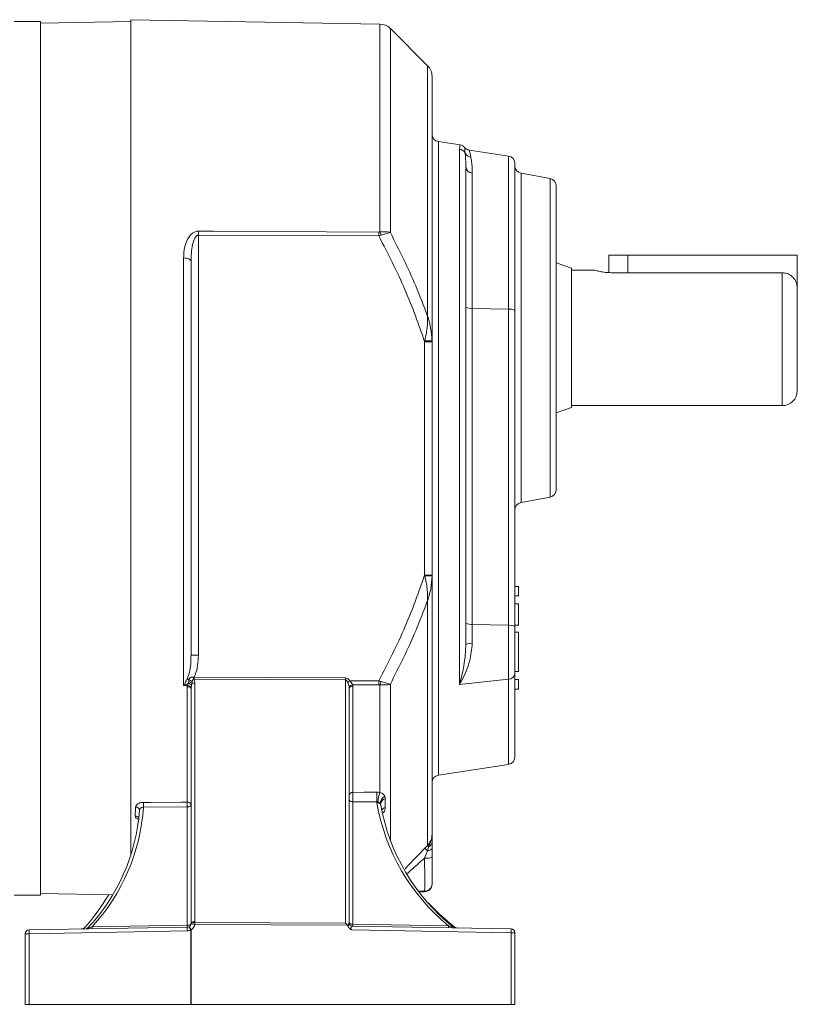
# Model space of a CAD drawing. Units: millimetres. Extents: x 111 to 1500, y 82 to 1020.
# Drawn here: x 1083 to 1187, y 545 to 676 of the extents above; entities that cross this region are included whole.
import ezdxf

# ---------------------------------------------------------------- set-up
doc = ezdxf.new("R2010")
doc.units = ezdxf.units.MM

msp = doc.modelspace()

# ---------------------------------------------------------------- linework, layer by layer
at = {"color": 7, "linetype": 'Continuous', "lineweight": 0}
for p, q in [((1131.09, 675.48), (1098, 676.05)), ((1098, 617.8), (1098, 676.05)), ((1086, 675.8), (1082.5, 675.8)), ((1098, 675.8), (1086, 675.59)), ((1086, 675.8), (1086, 559.8)), ((1137.42, 669.94), (1132.47, 674.89)), ((1138, 668.53), (1138, 633.4)), ((1141.72, 659.43), (1138.85, 659.87)), ((1141.66, 587.76), (1141.66, 658.87)), ((1148.16, 657.93), (1142.98, 658.73)), ((1142.5, 656.53), (1142.5, 593.11)), ((1149, 656.95), (1149, 637.45)), ((1143.35, 655.66), (1143.35, 637.72)), ((1153.69, 654.96), (1149.82, 655.67)), ((1154.5, 653.97), (1154.5, 633.8)), ((1106.99, 647.45), (1106.99, 591.65)), ((1130.94, 647.34), (1106.99, 647.45)), ((1130.94, 647.86), (1131.09, 647.87)), ((1131.21, 647.42), (1130.94, 647.34)), ((1161.5, 644.8), (1161.5, 642.47)), ((1161.5, 644.8), (1164, 644.8)), ((1164, 644.8), (1186.5, 644.8)), ((1186.5, 644.8), (1186.5, 640.34)), ((1105.02, 587.63), (1105.02, 644.41)), ((1106, 643.95), (1106, 591.65)), ((1156.5, 643.05), (1154.5, 643.78)), ((1156.5, 643.05), (1156.5, 624.56)), ((1159.53, 642.8), (1156.5, 642.8)), ((1184.5, 642.45), (1162, 642.45)), ((1186.5, 640.34), (1186.5, 626.8)), ((1143.35, 637.72), (1143.35, 595.75)), ((1143.35, 637.72), (1148.16, 637.61)), ((1148.16, 595.63), (1148.16, 637.61)), ((1149, 637.45), (1149, 595.48)), ((1137.02, 633.29), (1137.05, 633.41)), ((1137.02, 602.31), (1137.02, 633.29)), ((1137.02, 633.29), (1138, 633.29)), ((1138, 633.4), (1138, 633.29)), ((1138, 633.29), (1138, 602.31)), ((1154.5, 633.8), (1154.5, 613.64)), ((1154.5, 623.83), (1156.5, 624.56)), ((1156.5, 624.8), (1184.5, 624.8)), ((1098, 565.1), (1098, 617.8)), ((1149.82, 611.94), (1153.69, 612.65)), ((1137.05, 602.2), (1137.02, 602.31)), ((1137.02, 602.31), (1138, 602.31)), ((1138, 602.31), (1138, 602.21)), ((1138, 602.21), (1138, 567.85)), ((1149.5, 600.8), (1149, 600.8)), ((1149.5, 600.8), (1149.5, 599.54)), ((1137.42, 566.39), (1137.42, 598.93)), ((1149.5, 599.54), (1149, 599.54)), ((1149.5, 598.49), (1149, 598.49)), ((1149.5, 598.49), (1149.5, 595.63)), ((1143.35, 595.75), (1143.35, 593.23)), ((1143.35, 595.75), (1148.16, 595.63)), ((1148.16, 588.49), (1148.16, 595.63)), ((1149.5, 595.63), (1149, 595.63)), ((1149, 595.48), (1149, 589.2)), ((1149.5, 594.7), (1149, 594.7)), ((1149.5, 594.7), (1149.5, 589.48)), ((1106, 591.65), (1106.99, 591.65)), ((1106.3, 588.76), (1106.41, 588.74)), ((1106.41, 588.5), (1106.35, 588.49)), ((1106.41, 588.74), (1126.51, 588.65)), ((1126.51, 588.41), (1106.41, 588.5)), ((1126.51, 556.08), (1126.51, 588.41)), ((1141.66, 587.76), (1148.16, 588.49)), ((1149.5, 589.48), (1149, 589.48)), ((1149, 589.2), (1149, 578.16)), ((1149.5, 588.42), (1149, 588.42)), ((1149.5, 588.42), (1149.5, 587.16)), ((1105.51, 587.63), (1105.02, 587.63)), ((1105.49, 587.47), (1105.51, 587.63)), ((1105.49, 572.15), (1105.49, 587.47)), ((1105.65, 587.93), (1105.69, 588.19)), ((1106.01, 587.33), (1106, 587.21)), ((1106, 556.05), (1106, 587.21)), ((1106.14, 587.9), (1106.08, 587.7)), ((1106.51, 587.97), (1106.51, 556.29)), ((1127, 587.25), (1126.99, 587.42)), ((1127, 587.25), (1127, 556.18)), ((1127.1, 588.25), (1130.94, 588.27)), ((1127.47, 587.74), (1127.49, 587.52)), ((1127.49, 587.52), (1127.49, 573.45)), ((1130.94, 588.27), (1131.21, 588.19)), ((1131.09, 587.74), (1130.94, 587.75)), ((1131.09, 573.43), (1131.09, 587.74)), ((1149.5, 587.16), (1149, 587.16)), ((1138.85, 575.74), (1148.16, 577.17)), ((1131.74, 572.93), (1131.8, 572.65)), ((1098.6, 570.31), (1098.65, 571.5)), ((1105.49, 571.51), (1099.68, 571.49)), ((1105.49, 555.81), (1105.49, 571.51)), ((1130.66, 572.21), (1127.49, 572.2)), ((1127.49, 572.2), (1127.49, 555.94)), ((1130.69, 572.05), (1130.66, 572.21)), ((1131.18, 571.8), (1131.15, 571.94)), ((1131.18, 571.8), (1131.18, 571.84)), ((1137.05, 566.02), (1137.42, 566.39)), ((1137.38, 565.68), (1137.56, 566.24)), ((1138, 566.78), (1138, 566.03)), ((1137.02, 564.71), (1137.38, 565.68)), ((1138, 566.03), (1138, 564.83)), ((1138, 561.32), (1138, 561.24)), ((1082.5, 559.8), (1086, 559.8)), ((1086, 560.01), (1095.6, 559.85)), ((1136.28, 560.22), (1137.02, 560.24)), ((1092.86, 555.58), (1105.49, 555.81)), ((1106.5, 556.17), (1126.51, 556.08)), ((1126.75, 555.83), (1106.5, 555.92)), ((1127.49, 555.94), (1140.19, 555.72)), ((1084, 545.3), (1084, 554.68)), ((1084.49, 554.68), (1084, 554.68)), ((1084.49, 555.18), (1105.51, 555.55)), ((1105.51, 555.05), (1084.49, 554.68)), ((1084.49, 554.68), (1084.49, 545.3)), ((1105.76, 555.62), (1105.75, 555.61)), ((1105.99, 555.18), (1106.02, 555.19)), ((1105.99, 545.3), (1105.99, 555.18)), ((1106.02, 555.19), (1106.02, 545.3)), ((1148.51, 554.81), (1127.33, 555.18)), ((1127.48, 555.68), (1148.51, 555.31)), ((1148.51, 545.3), (1148.51, 554.81)), ((1148.51, 554.81), (1149, 554.81)), ((1149, 554.81), (1149, 545.3)), ((1084.49, 545.3), (1084, 545.3)), ((1084.49, 545.3), (1105.99, 545.3)), ((1106.02, 545.3), (1105.99, 545.3)), ((1106.02, 545.3), (1148.51, 545.3)), ((1149, 545.3), (1148.51, 545.3))]:
    msp.add_line(p, q, dxfattribs=at)
at = {"color": 8, "linetype": 'Continuous', "lineweight": 0}
for p, q in [((1131.09, 647.87), (1131.09, 675.48)), ((1132.47, 674.89), (1132.47, 647.8)), ((1137.42, 636.67), (1137.42, 669.94)), ((1138.85, 659.87), (1138.85, 617.8)), ((1148.16, 637.61), (1148.16, 657.93)), ((1149.82, 655.67), (1149.82, 633.8)), ((1153.69, 612.65), (1153.69, 654.96)), ((1164, 644.8), (1164, 642.45)), ((1184.5, 624.8), (1184.5, 642.45)), ((1149.82, 633.8), (1149.82, 611.94)), ((1138.85, 617.8), (1138.85, 575.74)), ((1148.16, 577.17), (1148.16, 588.49)), ((1132.47, 587.81), (1132.47, 567.01)), ((1137.02, 560.32), (1136.32, 560.31)), ((1137.02, 560.24), (1137.02, 560.32)), ((1091.78, 555.39), (1091.76, 555.31)), ((1140.96, 555.44), (1140.99, 555.54))]:
    msp.add_line(p, q, dxfattribs=at)
at = {"color": 7, "linetype": 'Continuous', "lineweight": 0, "flags": 128}
for points in [[(1106.99, 647.97), (1108.99, 647.96), (1116.98, 647.92), (1130.94, 647.86)], [(1106, 643.95), (1105.98, 644.04), (1105.93, 644.13), (1105.84, 644.21), (1105.72, 644.28), (1105.57, 644.33), (1105.4, 644.37), (1105.21, 644.4), (1105.02, 644.41)], [(1106, 587.21), (1105.99, 587.26), (1105.96, 587.31), (1105.92, 587.36), (1105.85, 587.4), (1105.78, 587.43), (1105.69, 587.45), (1105.59, 587.47), (1105.49, 587.47)], [(1127, 587.25), (1127.01, 587.3), (1127.04, 587.35), (1127.09, 587.4), (1127.15, 587.44), (1127.22, 587.47), (1127.31, 587.5), (1127.4, 587.51), (1127.49, 587.52)], [(1130.94, 587.75), (1128.94, 587.74), (1127.47, 587.74)], [(1127.49, 573.45), (1129, 573.46), (1130.66, 573.47)], [(1099.68, 572.12), (1100.68, 572.12), (1104.68, 572.14), (1105.49, 572.15)], [(1106, 571.75), (1105.99, 571.71), (1105.96, 571.66), (1105.92, 571.62), (1105.85, 571.58), (1105.78, 571.55), (1105.69, 571.53), (1105.59, 571.52), (1105.49, 571.51)], [(1127, 572.44), (1127.01, 572.4), (1127.04, 572.35), (1127.09, 572.31), (1127.15, 572.27), (1127.22, 572.24), (1127.31, 572.22), (1127.4, 572.21), (1127.49, 572.2)], [(1137.38, 565.68), (1137.51, 565.7), (1137.63, 565.74), (1137.74, 565.78), (1137.83, 565.82), (1137.91, 565.87), (1137.96, 565.92), (1137.99, 565.98), (1138, 566.03)], [(1140.99, 555.54), (1139.02, 557.21), (1137.47, 558.78)], [(1105.49, 555.81), (1105.59, 555.81), (1105.69, 555.82), (1105.78, 555.84), (1105.85, 555.87), (1105.92, 555.91), (1105.96, 555.95), (1105.99, 556), (1106, 556.05)], [(1106.51, 556.29), (1106.41, 556.28), (1106.32, 556.27), (1106.23, 556.25), (1106.15, 556.22), (1106.09, 556.18), (1106.04, 556.14), (1106.01, 556.09), (1106, 556.05)], [(1106.5, 556.17), (1106.41, 556.17), (1106.32, 556.17), (1106.23, 556.15), (1106.16, 556.13), (1106.1, 556.11), (1106.05, 556.07), (1106.01, 556.03), (1106, 555.99)], [(1127, 556.18), (1127.01, 556.13), (1127.04, 556.09), (1127.09, 556.05), (1127.15, 556.01), (1127.22, 555.98), (1127.31, 555.96), (1127.4, 555.94), (1127.49, 555.94)]]:
    msp.add_lwpolyline(points, dxfattribs=at)
at = {"color": 7, "linetype": 'Continuous', "lineweight": 0}
for centre, radius, start, end in [((1131.05, 673.48), 2, 45, 89), ((1136, 668.53), 2, 0, 45), ((1139, 660.86), 1, 180, 261.25), ((1141.51, 657.88), 0.999, 27.0759, 81.5138), ((1143.26, 658.79), 0.977, 207.941, 262.8821), ((1148, 656.95), 1, 0, 81.25), ((1143.43, 656.58), 0.923, 183.2118, 265.4072), ((1150, 656.66), 1, 180, 259.5), ((1153.5, 653.97), 1, 0, 79.5), ((1057.03, 647.71), 49.96, 359.7023, 0.2977), ((1081, 647.6), 49.93, 359.7011, 0.2989), ((1125.65, 646.14), 5.71, 12.9085, 17.6389), ((1143.17, 639.12), 1.4, 241.6921, 277.4847), ((1148.34, 636.22), 1.4, 61.6923, 97.4845), ((1137.28, 608.97), 24.43, 88.3073, 90.541), ((1184.5, 626.8), 2, 270, 0), ((1153.5, 613.64), 1, 280.5, 0), ((1150, 610.95), 1, 100.5, 180), ((1137.28, 626.64), 24.44, 269.4592, 271.6925), ((1143.17, 597.14), 1.4, 241.6929, 277.4839), ((1148.34, 594.24), 1.4, 61.6916, 97.4853), ((1143.17, 591.55), 1.69, 83.6992, 113.0235), ((1138.64, 627.46), 51.07, 229.5853, 229.8824), ((1103.03, 583.07), 5.98, 58.4935, 63.1859), ((1110.44, 589.41), 4.19, 188.889, 192.6067), ((1131.98, 588.62), 25.56, 179.7296, 180.2704), ((1152.04, 588.53), 25.52, 179.7292, 180.2708), ((1148.17, 589.33), 0.846, 269.1573, 350.9816), ((1105.52, 587.08), 0.547, 26.9379, 91.5261), ((1105.08, 586.4), 1.64, 52.3682, 69.5935), ((1104.25, 585.45), 3.1, 52.1707, 62.1066), ((1106.49, 587.14), 0.835, 88.2955, 114.2878), ((1148.12, 556.2), 38.34, 123.2581, 123.7805), ((1127.5, 587.16), 0.576, 93.5191, 153.1864), ((1081, 588.01), 49.94, 359.7011, 0.2989), ((1125.65, 589.47), 5.71, 342.3611, 347.0919), ((1148, 578.16), 1, 278.75, 0), ((1139, 574.75), 1, 98.75, 180), ((1127.45, 573), 0.451, 84.3267, 171.7044), ((1167.46, 572.84), 36.8, 179.0261, 180.9739), ((1134.3, 572.05), 3.49, 156.7833, 178.1564), ((1132.18, 571.99), 1.03, 114.9453, 183.1709), ((1073.74, 573.21), 26, 317.3263, 356.2017), ((1098.7, 571.04), 0.461, 3.8474, 95.9876), ((1117.69, 571.8), 18.01, 178.9923, 181.0077), ((1105.55, 571.69), 0.458, 7.8172, 96.8468), ((1123.47, 571.83), 17.98, 178.9899, 181.0101), ((1130.81, 571.53), 0.531, 50.1027, 103.2933), ((1157.44, 576.69), 27.16, 189.8373, 230.5433), ((1157.58, 576.46), 26.8, 190.0019, 231.2781), ((1073.57, 572.99), 25.66, 316.5856, 355.7102), ((1140.5, 569.18), 4.16, 222.1765, 225.1028), ((1137.36, 566.85), 0.643, 288.1616, 353.9541), ((1144.99, 573.42), 10.86, 222.9675, 225.4797), ((1137.26, 566.85), 2.15, 263.629, 290.215), ((1137, 561.32), 0.999, 270.9576, 359.9597), ((1137, 561.24), 1, 271, 0), ((1071.02, 574.13), 27.97, 317.9125, 329.3036), ((1107.19, 555.79), 1.69, 179.4677, 188.2533), ((1105.5, 556.05), 0.5, 300.579, 352.9794), ((1105.5, 556.05), 0.5, 352.9794, 0), ((1099.09, 496.76), 59.63, 82.8547, 83.3435), ((1105.51, 556.05), 1, 300.579, 352.9794), ((1105.51, 556.29), 1, 352.9794, 0), ((1080.94, 556.04), 25.56, 359.7296, 0.2704), ((1127.5, 556.18), 0.5, 180, 269), ((1127.49, 556.18), 0.497, 183.912, 268.7726), ((1132.3, 555.81), 4.81, 178.4594, 181.5406), ((1145, 555.59), 4.81, 178.4603, 181.5397), ((1084.5, 554.68), 0.5, 91, 180), ((1091.67, 554.93), 7.18, 178.0035, 181.9965), ((1092.06, 555.66), 0.351, 272.4184, 321.6551), ((1094.55, 555.57), 1.69, 179.4683, 188.2524), ((1105.5, 556.05), 0.5, 271, 299.4243), ((1112.68, 555.3), 7.17, 178.0016, 181.9984), ((1105.49, 556.05), 1, 271, 299.4243), ((1113.01, 559.28), 8.14, 206.8004, 210.2914), ((1098.7, 551.01), 8.43, 29.7172, 33.1473), ((1141.18, 555.94), 0.495, 231.5815, 268.9831), ((1141.35, 555.93), 0.495, 233.2086, 268.9846), ((1141.35, 555.06), 7.17, 358.0019, 1.9981), ((1148.5, 554.81), 0.5, 0, 89)]:
    msp.add_arc(centre, radius, start, end, dxfattribs=at)
at = {"color": 8, "linetype": 'Continuous', "lineweight": 0}
for centre, radius, start, end in [((1131.98, 571.86), 0.805, 102.6768, 177.1534), ((1132.08, 570.53), 0.955, 106.8122, 143.9801), ((1098.62, 569.79), 0.519, 30.2476, 92.3965), ((1091.44, 555.7), 0.463, 300.6751, 316.9994), ((1141.36, 555.92), 0.539, 225.9777, 242.4439)]:
    msp.add_arc(centre, radius, start, end, dxfattribs=at)
at = {"color": 7, "linetype": 'Continuous', "lineweight": 0}
for centre, major_axis, ratio, start_param, end_param in [((1126.49, 586.58), (0.02, 2.07), 0.482487, 5.659323, 6.285657), ((1126.5, 586.58), (0.01, 1.83), 0.27304, 5.658092, 6.284427), ((1126.5, 555.83), (-0.483, 0.485), 0.265423, 4.451911, 4.955492), ((1126.5, 554.93), (0.01, 1.04), 0.482487, 5.459398, 5.782076), ((1126.5, 556.2), (0.5, -0.023), 0.481869, 6.152493, 6.305102)]:
    msp.add_ellipse(centre, major_axis=major_axis, ratio=ratio, start_param=start_param, end_param=end_param, dxfattribs=at)
at = {"color": 8, "linetype": 'Continuous', "lineweight": 0}
for points, knots in [([(1141.66, 658.87), (1141.68, 659.08), (1141.72, 659.43), (1141.7, 659.34), (1141.7, 659.31)], [0, 0, 0, 0, 0.619709, 1, 1, 1, 1]), ([(1142.4, 658.33), (1142.38, 658.46), (1142.34, 658.89), (1142.34, 659.15), (1142.34, 659.07), (1142.34, 659.06)], [0, 0, 0, 0, 0.29332, 0.954139, 1, 1, 1, 1]), ([(1142.97, 658.67), (1142.97, 658.67), (1142.97, 658.67), (1143.08, 658.13), (1143.14, 657.82)], [0, 0, 0, 0, 0.420499, 1, 1, 1, 1]), ([(1131.8, 571.44), (1131.79, 571.33), (1131.77, 571.13), (1131.65, 570.88), (1131.52, 570.76), (1131.49, 570.73)], [0, 0, 0, 0, 0.472532, 0.855755, 1, 1, 1, 1]), ([(1098.95, 569.89), (1098.9, 569.91), (1098.76, 569.97), (1098.63, 570.12), (1098.61, 570.25), (1098.6, 570.31)], [0, 0, 0, 0, 0.222609, 0.611683, 1, 1, 1, 1]), ([(1137.02, 564.71), (1136.37, 564.15), (1135.57, 563.46), (1134.89, 562.82), (1134.76, 562.69)], [0, 0, 0, 0, 0.808409, 1, 1, 1, 1])]:
    msp.add_open_spline(points, degree=3, knots=knots, dxfattribs=at)
at = {"color": 7, "linetype": 'Continuous', "lineweight": 0}
for points, knots in [([(1142.34, 659.07), (1142.26, 659.15), (1142.1, 659.31), (1141.85, 659.42), (1141.72, 659.42), (1141.7, 659.42)], [0, 0, 0, 0, 0.453152, 0.934456, 1, 1, 1, 1]), ([(1142.98, 658.74), (1142.9, 658.75), (1142.73, 658.78), (1142.52, 658.9), (1142.39, 659.01), (1142.35, 659.07), (1142.35, 659.07)], [0, 0, 0, 0, 0.3376, 0.69253, 0.992674, 1, 1, 1, 1]), ([(1142.5, 656.53), (1142.49, 657.01), (1142.47, 657.73), (1142.42, 658.18), (1142.4, 658.33)], [0, 0, 0, 0, 0.6746, 1, 1, 1, 1]), ([(1143.14, 657.82), (1143.18, 657.64), (1143.29, 657.09), (1143.33, 656.23), (1143.35, 655.66)], [0, 0, 0, 0, 0.325824, 1, 1, 1, 1]), ([(1105.02, 644.41), (1105.03, 644.66), (1105.05, 645.44), (1105.3, 646.54), (1105.84, 647.43), (1106.35, 647.82), (1106.7, 647.96), (1106.92, 647.97), (1106.99, 647.97)], [0, 0, 0, 0, 0.169718, 0.535841, 0.776904, 0.866738, 0.956853, 1, 1, 1, 1]), ([(1106.99, 647.45), (1106.95, 647.45), (1106.88, 647.44), (1106.77, 647.38), (1106.64, 647.26), (1106.39, 646.88), (1106.07, 645.76), (1106.03, 644.71), (1106, 643.95)], [0, 0, 0, 0, 0.027176, 0.054693, 0.091882, 0.168594, 0.409583, 1, 1, 1, 1]), ([(1137.02, 633.29), (1136.22, 635.59), (1134.52, 640.41), (1132.17, 644.95), (1130.94, 647.34)], [0, 0, 0, 0, 0.475352, 1, 1, 1, 1]), ([(1131.09, 647.87), (1131.32, 647.89), (1131.78, 647.92), (1132.22, 647.86), (1132.43, 647.81), (1132.47, 647.8), (1132.47, 647.8)], [0, 0, 0, 0, 0.452484, 0.898987, 0.993529, 1, 1, 1, 1]), ([(1132.47, 647.8), (1132.47, 647.8), (1132.43, 647.79), (1132.25, 647.75), (1131.86, 647.65), (1131.43, 647.49), (1131.21, 647.42)], [0, 0, 0, 0, 0.006479, 0.101029, 0.54754, 1, 1, 1, 1]), ([(1132.47, 647.8), (1133.64, 645.46), (1135.47, 641.83), (1136.91, 638.03), (1137.42, 636.67)], [0, 0, 0, 0, 0.643896, 1, 1, 1, 1]), ([(1162, 642.45), (1161.73, 642.46), (1161.18, 642.47), (1160.44, 642.58), (1159.88, 642.7), (1159.54, 642.79), (1159.53, 642.8), (1159.53, 642.8)], [0, 0, 0, 0, 0.209146, 0.418093, 0.632177, 0.849929, 1, 1, 1, 1]), ([(1184.5, 642.45), (1184.72, 642.43), (1185.16, 642.39), (1185.74, 642.05), (1186.19, 641.55), (1186.46, 640.95), (1186.49, 640.53), (1186.5, 640.34)], [0, 0, 0, 0, 0.202318, 0.404535, 0.609673, 0.822538, 1, 1, 1, 1]), ([(1137.05, 633.41), (1137.19, 634.07), (1137.34, 634.8), (1137.4, 635.71), (1137.42, 636.06), (1137.42, 636.38), (1137.42, 636.53), (1137.42, 636.6), (1137.42, 636.64), (1137.42, 636.66), (1137.42, 636.67), (1137.42, 636.67)], [0, 0, 0, 0, 0.60322, 0.658551, 0.839979, 0.921682, 0.961252, 0.980764, 0.990439, 0.996587, 1, 1, 1, 1]), ([(1137.42, 636.67), (1137.42, 636.67), (1137.42, 636.66), (1137.43, 636.64), (1137.44, 636.61), (1137.46, 636.53), (1137.51, 636.39), (1137.61, 636.06), (1137.7, 635.71), (1137.91, 634.79), (1137.96, 634.07), (1138, 633.4)], [0, 0, 0, 0, 0.0034581, 0.0089969, 0.0182925, 0.0372468, 0.0761429, 0.1575275, 0.3417746, 0.3952967, 1, 1, 1, 1]), ([(1130.94, 588.27), (1132.17, 590.66), (1134.52, 595.2), (1136.22, 600.02), (1137.02, 602.31)], [0, 0, 0, 0, 0.524648, 1, 1, 1, 1]), ([(1137.42, 598.93), (1137.42, 598.94), (1137.42, 598.95), (1137.42, 598.98), (1137.42, 599.03), (1137.42, 599.12), (1137.42, 599.32), (1137.41, 599.78), (1137.35, 600.76), (1137.17, 601.62), (1137.05, 602.2)], [0, 0, 0, 0, 0.003413, 0.012478, 0.025113, 0.050632, 0.102616, 0.211665, 0.476253, 1, 1, 1, 1]), ([(1138, 602.21), (1137.97, 601.63), (1137.91, 600.76), (1137.67, 599.77), (1137.54, 599.31), (1137.48, 599.12), (1137.45, 599.02), (1137.43, 598.98), (1137.42, 598.95), (1137.42, 598.94), (1137.42, 598.93)], [0, 0, 0, 0, 0.523387, 0.792521, 0.900705, 0.951567, 0.976238, 0.988317, 0.996544, 1, 1, 1, 1]), ([(1137.42, 598.93), (1136.91, 597.58), (1135.47, 593.78), (1133.64, 590.15), (1132.47, 587.81)], [0, 0, 0, 0, 0.356104, 1, 1, 1, 1]), ([(1143.35, 593.23), (1143.27, 592.46), (1143.07, 590.61), (1142.26, 588.87), (1141.75, 587.93), (1141.66, 587.77), (1141.66, 587.76)], [0, 0, 0, 0, 0.3740221, 0.8846139, 0.9964707, 1, 1, 1, 1]), ([(1141.66, 587.76), (1141.66, 587.77), (1141.7, 587.94), (1141.96, 588.91), (1142.36, 590.63), (1142.46, 592.37), (1142.5, 593.11)], [0, 0, 0, 0, 0.0034997, 0.1149938, 0.6266162, 1, 1, 1, 1]), ([(1105.53, 588.58), (1105.62, 588.84), (1105.98, 589.82), (1105.99, 590.88), (1106, 591.65)], [0, 0, 0, 0, 0.260663, 1, 1, 1, 1]), ([(1106.99, 591.65), (1106.93, 590.76), (1106.88, 589.75), (1106.46, 588.84), (1106.41, 588.74)], [0, 0, 0, 0, 0.887286, 1, 1, 1, 1]), ([(1105.02, 587.63), (1105.02, 587.63), (1105.08, 587.74), (1105.26, 588.04), (1105.42, 588.37), (1105.53, 588.58)], [0, 0, 0, 0, 0.007859, 0.360539, 1, 1, 1, 1]), ([(1105.69, 588.19), (1105.7, 588.23), (1105.71, 588.3), (1105.73, 588.38), (1105.73, 588.41)], [0, 0, 0, 0, 0.5587521, 1, 1, 1, 1]), ([(1105.73, 588.41), (1105.75, 588.46), (1105.79, 588.55), (1105.89, 588.67), (1106.03, 588.74), (1106.16, 588.77), (1106.26, 588.76), (1106.3, 588.76)], [0, 0, 0, 0, 0.210687, 0.422741, 0.610137, 0.831258, 1, 1, 1, 1]), ([(1106.35, 588.49), (1106.34, 588.49), (1106.32, 588.49), (1106.28, 588.46), (1106.23, 588.4), (1106.18, 588.29), (1106.17, 588.2), (1106.16, 588.17)], [0, 0, 0, 0, 0.06712, 0.155919, 0.328023, 0.73487, 1, 1, 1, 1]), ([(1106.35, 588.49), (1106.37, 588.45), (1106.43, 588.31), (1106.51, 588.13), (1106.51, 588), (1106.51, 587.97)], [0, 0, 0, 0, 0.24334, 0.856486, 1, 1, 1, 1]), ([(1105.65, 587.93), (1105.57, 587.89), (1105.36, 587.78), (1105.15, 587.68), (1105.02, 587.63), (1105.02, 587.63)], [0, 0, 0, 0, 0.414933, 0.987269, 1, 1, 1, 1]), ([(1105.51, 587.63), (1105.51, 587.65), (1105.54, 587.75), (1105.6, 587.85), (1105.65, 587.93)], [0, 0, 0, 0, 0.175744, 1, 1, 1, 1]), ([(1106.08, 587.7), (1106.06, 587.59), (1106.03, 587.47), (1106.01, 587.35), (1106.01, 587.33)], [0, 0, 0, 0, 0.832318, 1, 1, 1, 1]), ([(1106.16, 588.17), (1106.15, 588.09), (1106.15, 587.99), (1106.14, 587.91), (1106.14, 587.9)], [0, 0, 0, 0, 0.886436, 1, 1, 1, 1]), ([(1126.99, 587.42), (1126.99, 587.44), (1126.96, 587.57), (1126.9, 587.79), (1126.83, 587.98), (1126.8, 588.06)], [0, 0, 0, 0, 0.109641, 0.588217, 1, 1, 1, 1]), ([(1127.1, 588.25), (1127.16, 588.19), (1127.29, 588.05), (1127.42, 587.86), (1127.46, 587.76), (1127.47, 587.74)], [0, 0, 0, 0, 0.404987, 0.885538, 1, 1, 1, 1]), ([(1132.47, 587.81), (1132.47, 587.81), (1132.43, 587.8), (1132.23, 587.75), (1131.79, 587.69), (1131.32, 587.72), (1131.09, 587.74)], [0, 0, 0, 0, 0.006471, 0.096937, 0.545458, 1, 1, 1, 1]), ([(1131.21, 588.19), (1131.43, 588.11), (1131.86, 587.96), (1132.26, 587.86), (1132.44, 587.82), (1132.47, 587.81), (1132.47, 587.81)], [0, 0, 0, 0, 0.45452, 0.90305, 0.993521, 1, 1, 1, 1]), ([(1127.49, 573.45), (1127.49, 573.36), (1127.49, 573.19), (1127.49, 572.86), (1127.49, 572.51), (1127.49, 572.31), (1127.49, 572.2)], [0, 0, 0, 0, 0.266243, 0.510811, 0.755415, 1, 1, 1, 1]), ([(1130.66, 573.47), (1130.77, 573.46), (1130.92, 573.46), (1131.06, 573.43), (1131.09, 573.43)], [0, 0, 0, 0, 0.783962, 1, 1, 1, 1]), ([(1131.09, 573.43), (1131.18, 573.4), (1131.38, 573.33), (1131.61, 573.17), (1131.7, 573.01), (1131.74, 572.93)], [0, 0, 0, 0, 0.253001, 0.601763, 1, 1, 1, 1]), ([(1098.65, 571.5), (1098.66, 571.54), (1098.68, 571.66), (1098.81, 571.83), (1099.04, 571.99), (1099.35, 572.1), (1099.57, 572.11), (1099.68, 572.12)], [0, 0, 0, 0, 0.1406647, 0.3580816, 0.573207, 0.7863732, 1, 1, 1, 1]), ([(1099.68, 571.49), (1099.63, 571.48), (1099.51, 571.46), (1099.36, 571.39), (1099.24, 571.28), (1099.18, 571.17), (1099.17, 571.1), (1099.16, 571.07)], [0, 0, 0, 0, 0.208765, 0.420638, 0.637601, 0.858031, 1, 1, 1, 1]), ([(1130.81, 572.16), (1130.8, 572.17), (1130.75, 572.19), (1130.7, 572.2), (1130.66, 572.21)], [0, 0, 0, 0, 0.220329, 1, 1, 1, 1]), ([(1131.15, 571.94), (1131.15, 571.94), (1131.13, 571.97), (1131.07, 572.04), (1130.95, 572.1), (1130.85, 572.14), (1130.81, 572.16)], [0, 0, 0, 0, 0.009875, 0.355397, 0.703759, 1, 1, 1, 1]), ([(1131.18, 571.84), (1131.18, 571.86), (1131.17, 571.88), (1131.17, 571.9), (1131.17, 571.9)], [0, 0, 0, 0, 0.65875, 1, 1, 1, 1]), ([(1131.8, 572.65), (1131.8, 572.46), (1131.8, 572.05), (1131.8, 571.66), (1131.8, 571.44)], [0, 0, 0, 0, 0.462272, 1, 1, 1, 1]), ([(1137.42, 566.39), (1137.56, 566.58), (1137.85, 566.94), (1137.99, 567.47), (1138, 567.77), (1138, 567.85)], [0, 0, 0, 0, 0.428672, 0.859606, 1, 1, 1, 1]), ([(1137.56, 566.24), (1137.67, 566.47), (1137.85, 566.84), (1137.98, 567.38), (1138, 567.69), (1138, 567.84), (1138, 567.85)], [0, 0, 0, 0, 0.457334, 0.720055, 0.994694, 1, 1, 1, 1]), ([(1138, 567.85), (1138, 567.85), (1138, 567.76), (1138, 567.6), (1138, 567.27), (1138, 566.98), (1138, 566.78)], [0, 0, 0, 0, 0.005486, 0.256227, 0.506692, 1, 1, 1, 1]), ([(1134.43, 563.28), (1134.44, 563.29), (1134.82, 563.72), (1135.72, 564.67), (1136.6, 565.56), (1137.05, 566.02)], [0, 0, 0, 0, 0.0173352, 0.5010727, 1, 1, 1, 1]), ([(1137.02, 560.32), (1137.02, 560.4), (1137.03, 560.57), (1137.03, 561.52), (1137.03, 562.84), (1137.02, 564), (1137.02, 564.64), (1137.02, 564.71)], [0, 0, 0, 0, 0.2413389, 0.4826856, 0.7239976, 0.9652919, 1, 1, 1, 1]), ([(1138, 564.83), (1138, 564.77), (1138, 564.26), (1138, 563.34), (1138, 562.27), (1138, 561.52), (1138, 561.39), (1138, 561.32)], [0, 0, 0, 0, 0.034708, 0.276004, 0.517312, 0.758657, 1, 1, 1, 1]), ([(1126.88, 555.63), (1126.89, 555.7), (1126.9, 555.85), (1126.96, 556.03), (1126.99, 556.11), (1127, 556.14)], [0, 0, 0, 0, 0.334497, 0.693646, 1, 1, 1, 1]), ([(1140.19, 555.72), (1140.23, 555.7), (1140.37, 555.66), (1140.57, 555.6), (1140.74, 555.56), (1140.81, 555.55), (1140.85, 555.54), (1140.87, 555.54), (1140.87, 555.55), (1140.87, 555.55)], [0, 0, 0, 0, 0.1738407, 0.5280658, 0.7307098, 0.8115729, 0.8681214, 0.9398156, 1, 1, 1, 1]), ([(1091.79, 555.44), (1091.79, 555.44), (1091.75, 555.38), (1091.63, 555.32), (1091.53, 555.31), (1091.48, 555.31)], [0, 0, 0, 0, 0.067756, 0.593857, 1, 1, 1, 1]), ([(1091.79, 555.44), (1091.79, 555.43), (1091.78, 555.42), (1091.78, 555.4), (1091.78, 555.39), (1091.78, 555.39)], [0, 0, 0, 0, 0.759142, 0.939523, 1, 1, 1, 1]), ([(1092.23, 555.41), (1092.23, 555.41), (1092.2, 555.37), (1092.12, 555.33), (1092.06, 555.31), (1092.06, 555.31), (1092.06, 555.31)], [0, 0, 0, 0, 0.024009, 0.559869, 0.846647, 1, 1, 1, 1]), ([(1092.24, 555.41), (1092.24, 555.41), (1092.25, 555.44), (1092.3, 555.44), (1092.34, 555.44)], [0, 0, 0, 0, 0.2913741, 1, 1, 1, 1]), ([(1092.34, 555.44), (1092.36, 555.45), (1092.39, 555.45), (1092.47, 555.47), (1092.63, 555.51), (1092.77, 555.56), (1092.86, 555.58)], [0, 0, 0, 0, 0.158878, 0.200285, 0.507111, 1, 1, 1, 1]), ([(1127.33, 555.18), (1127.33, 555.18), (1127.27, 555.22), (1127.16, 555.29), (1126.99, 555.42), (1126.92, 555.55), (1126.88, 555.63)], [0, 0, 0, 0, 0.007681, 0.311572, 0.607113, 1, 1, 1, 1]), ([(1127.48, 555.68), (1127.46, 555.68), (1127.44, 555.67), (1127.37, 555.64), (1127.3, 555.6), (1127.24, 555.51), (1127.23, 555.42), (1127.24, 555.34), (1127.28, 555.26), (1127.32, 555.2), (1127.33, 555.18)], [0, 0, 0, 0, 0.1895638, 0.210228, 0.429182, 0.6041198, 0.6964706, 0.7708308, 0.9230995, 1, 1, 1, 1]), ([(1140.87, 555.55), (1140.87, 555.55), (1140.86, 555.56), (1140.83, 555.55), (1140.81, 555.55)], [0, 0, 0, 0, 0.251442, 1, 1, 1, 1]), ([(1140.99, 555.54), (1141, 555.54), (1141.03, 555.55), (1141.04, 555.54), (1141.05, 555.54)], [0, 0, 0, 0, 0.2642332, 1, 1, 1, 1])]:
    msp.add_open_spline(points, degree=3, knots=knots, dxfattribs=at)

doc.saveas('drawing.dxf')
